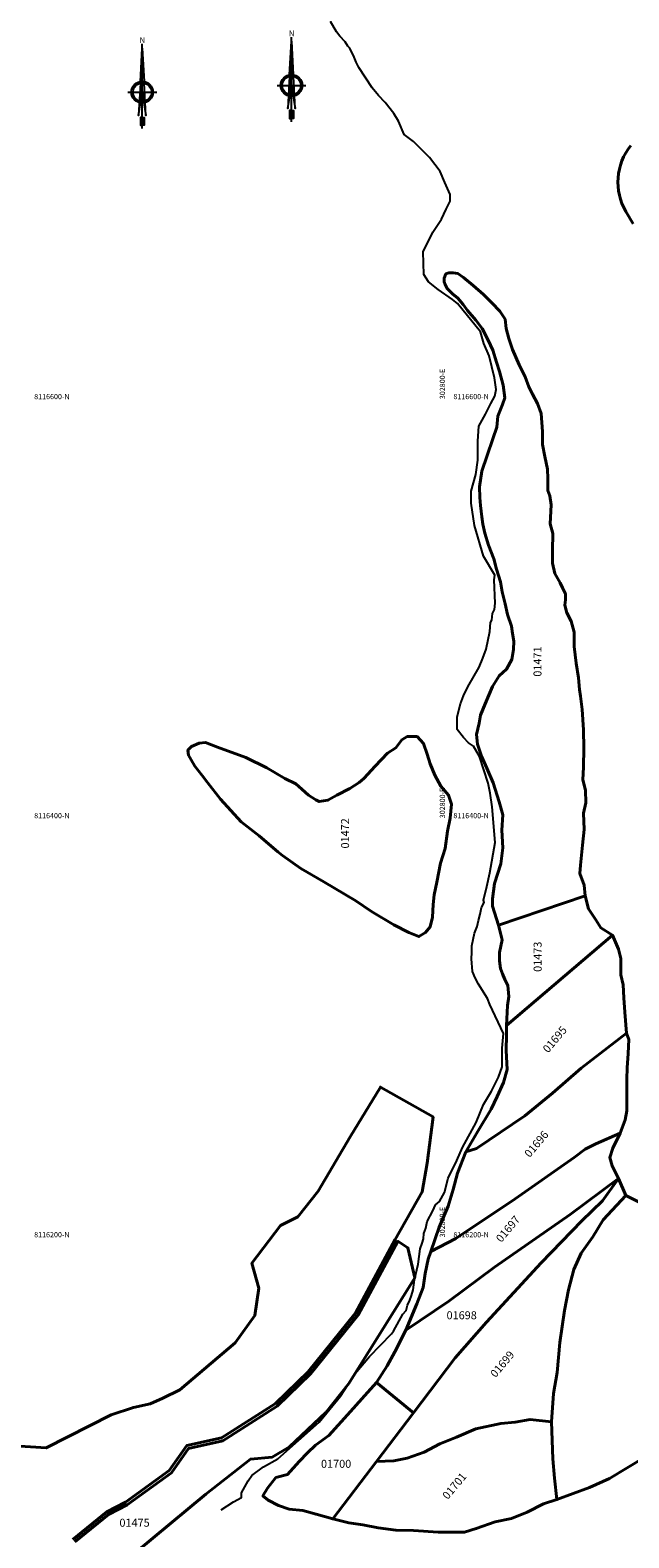
# Model space of a CAD drawing. Units: millimetres. Extents: x 266131 to 603276, y 8112141 to 16318990.
# Drawn here: x 302600 to 302886, y 8116059 to 8116778 of the extents above; entities that cross this region are included whole.
import ezdxf
from ezdxf.enums import TextEntityAlignment as Align

# ---------------------------------------------------------------- set-up
doc = ezdxf.new("R2010")
doc.units = ezdxf.units.MM
for name, color, linetype in [('coordenada', 161, 'Continuous'), ('NORTE', 7, 'Continuous'), ('QUEBRADAS', 150, 'Continuous'), ('U.C.', 1, 'Continuous')]:
    doc.layers.add(name, color=color, linetype=linetype)
doc.layers.add('DERECHO DE VIA', color=30, linetype='Continuous', lineweight=40)
doc.layers.add('LINDERO DEL PREDIO', color=3, linetype='Continuous', lineweight=40)
doc.styles.add('ARIAL', font='arial.ttf')

# ---------------------------------------------------------------- blocks, each defined once
blk = doc.blocks.new('NORTE')
h = blk.add_hatch(color=256)
h.paths.add_polyline_path([(1632.77, 664.72), (1632.05, 651.53, -0.04248), (1632.77, 651.59)])
h.paths.add_polyline_path([(1632.77, 664.72), (1632.77, 651.59, -0.04248), (1633.49, 651.53)])
h = blk.add_hatch(color=256)
h.paths.add_polyline_path([(1629.11, 647.31), (1628.49, 647.31, 0.334582), (1631.59, 643.2), (1631.63, 643.84, -0.323811)], flags=17)
h.paths.add_polyline_path([(1632.2, 643.7, -0.040114), (1631.63, 643.84), (1631.59, 643.2, 0.030384), (1632.1, 643.09)])
h.paths.add_polyline_path([(1632.2, 643.7), (1632.1, 643.09, 0.039471), (1632.77, 643.04), (1632.77, 643.66, -0.039471)])
h.paths.add_polyline_path([(1632.77, 643.04, 0.039471), (1633.44, 643.09), (1633.34, 643.7, -0.039471), (1632.77, 643.66)])
h.paths.add_polyline_path([(1637.05, 647.31, 1), (1628.49, 647.31, 0.334565), (1631.59, 643.2), (1631.63, 643.84, -0.323795), (1629.11, 647.31, -1), (1636.43, 647.31, -0.323827), (1633.91, 643.84), (1633.95, 643.2, 0.334598)])
h.paths.add_polyline_path([(1633.91, 643.84), (1633.95, 643.2, 0.334582), (1637.05, 647.31), (1636.43, 647.31, -0.323811)], flags=17)
for p, q in [((1632.77, 633.01, -86.32), (1632.77, 666.35, -86.32)), ((1627.07, 647.31, -86.32), (1638.47, 647.31, -86.32))]:
    blk.add_line(p, q)
at = {"elevation": -86.32}
for points in [[(1632.05, 651.53), (1632.77, 664.72), (1633.49, 651.53)], [(1632.01, 650.89), (1631.32, 638.17), (1632.77, 647.31), (1634.22, 638.17), (1633.53, 650.89)]]:
    blk.add_lwpolyline(points, dxfattribs=at)
for points in [[(1632.5, 637.37), (1632.01, 637.37), (1632.01, 634.28), (1632.5, 634.28)], [(1633.04, 637.37), (1633.53, 637.37), (1633.53, 634.28), (1633.04, 634.28)]]:
    blk.add_lwpolyline(points, close=True, dxfattribs=at)
for radius in [4.28, 3.66]:
    blk.add_circle((1632.77, 647.31, -86.32), radius)
at = {"style": 'ARIAL'}
blk.add_text('N', height=2.32, dxfattribs=at).set_placement((1632.82, 666.69, -86.32), align=Align.CENTER)

msp = doc.modelspace()

# ---------------------------------------------------------------- linework, layer by layer
at = {"layer": 'DERECHO DE VIA', "elevation": 2451.68}
msp.add_lwpolyline([(302887.7, 8116685.65), (302884.27, 8116691.6, -0.308118), (302886.6, 8116723.03)], format="xyb", dxfattribs=at)
at = {"layer": 'LINDERO DEL PREDIO', "flags": 128}
for points in [[(302823.49, 8116351.01), (302820.73, 8116360.04), (302820.61, 8116363.55), (302821.61, 8116370.8), (302824.62, 8116380.31), (302825.62, 8116387.83), (302825.12, 8116396.34), (302825.62, 8116403.6), (302823.87, 8116409.86), (302820.99, 8116418.88), (302817.99, 8116425.89), (302815.48, 8116431.65), (302813.48, 8116437.41), (302812.98, 8116441.91), (302814.23, 8116447.42), (302814.98, 8116451.18), (302817.24, 8116456.68), (302818.87, 8116460.7), (302820.63, 8116464.95), (302823.88, 8116469.96), (302827.39, 8116473.22), (302829.9, 8116477.73), (302830.65, 8116482.48), (302830.9, 8116486.49), (302830.15, 8116490.25), (302829.65, 8116493.75), (302827.89, 8116499.26), (302826.64, 8116504.26), (302825.27, 8116510.03), (302824.52, 8116514.79), (302822.51, 8116520.8), (302821.26, 8116525.81), (302818.75, 8116532.32), (302817, 8116538.08), (302816, 8116542.33), (302815.5, 8116545.83), (302815, 8116551.34), (302814.63, 8116555.1), (302814.38, 8116560.11), (302815.63, 8116567.63), (302818.14, 8116575.14), (302820.89, 8116583.15), (302822.65, 8116588.66), (302823.14, 8116593.91), (302825.4, 8116599.42), (302826.53, 8116602.68), (302825.78, 8116608.7), (302824.03, 8116615.21), (302822.52, 8116619.71), (302820.77, 8116625.47), (302818.52, 8116630.23), (302815.76, 8116635.74), (302812.75, 8116639.74), (302808.74, 8116644.25), (302806.74, 8116647.25), (302804.11, 8116650.26), (302801.61, 8116652.26), (302799.1, 8116654.76), (302798.1, 8116656.78), (302797.6, 8116658.03), (302797.6, 8116659.78), (302798.35, 8116661.78), (302799.86, 8116662.29), (302801.86, 8116662.29), (302804.11, 8116662.03), (302806.87, 8116660.03), (302811.38, 8116656.28), (302816.39, 8116652.01), (302820.4, 8116648), (302824.16, 8116643.99), (302826.66, 8116640.24), (302827.16, 8116635.74), (302828.42, 8116630.98), (302830.17, 8116625.72), (302833.43, 8116618.46), (302836.18, 8116612.7), (302837.94, 8116607.94), (302839.69, 8116604.43), (302842.2, 8116599.92), (302843.82, 8116595.16), (302844.59, 8116586.66), (302844.59, 8116580.4), (302845.59, 8116574.64), (302846.83, 8116568.63), (302847.09, 8116564.12), (302847.09, 8116558.36), (302848.09, 8116555.85), (302848.59, 8116551.59), (302848.22, 8116542.58), (302849.47, 8116537.83), (302849.22, 8116529.81), (302849.22, 8116523.8), (302850.47, 8116518.79), (302852.98, 8116514.29), (302853.98, 8116512.03), (302855.48, 8116509.03), (302855.48, 8116506.26), (302855.23, 8116503.76), (302856.11, 8116500.01), (302858.11, 8116496.01), (302859.62, 8116490.75), (302859.62, 8116483.99), (302860.62, 8116475.97), (302861.62, 8116468.96), (302862.11, 8116463.45), (302862.63, 8116460.2), (302863.38, 8116453.94), (302864.01, 8116444.17), (302864.26, 8116435.41), (302864.01, 8116426.39), (302863.76, 8116420.38), (302865.01, 8116415.38), (302865.26, 8116409.38), (302864.01, 8116404.36), (302864.39, 8116396.6), (302863.64, 8116389.08), (302862.64, 8116379.57), (302862.39, 8116375.56), (302864.39, 8116370.05), (302864.88, 8116365.04)], [(302759.2, 8116421.05), (302764.74, 8116426.81), (302770.5, 8116433.01), (302774.48, 8116435.67), (302777.36, 8116439.43), (302780.02, 8116440.98), (302784.67, 8116440.98), (302787.77, 8116437.66), (302789.55, 8116432.57), (302790.87, 8116427.91), (302793.09, 8116422.6), (302795.97, 8116417.28), (302799.73, 8116413.07), (302801.06, 8116408.65), (302800.4, 8116402), (302799.2, 8116395.8), (302798.09, 8116387.6), (302795.88, 8116380.52), (302794.11, 8116371.44), (302792.78, 8116365.46), (302792.33, 8116360.82), (302792, 8116354.83), (302790.89, 8116350.18), (302788.67, 8116347.52), (302785.57, 8116345.53), (302780.7, 8116347.52), (302773.61, 8116351.07), (302762.97, 8116357.49), (302755.44, 8116362.59), (302740.26, 8116371.66), (302729.19, 8116378.08), (302720.54, 8116384.28), (302718.21, 8116386.05), (302709.35, 8116393.58), (302700.71, 8116400.23), (302690.96, 8116411.08), (302684.76, 8116419.05), (302682.21, 8116422.37), (302678.67, 8116426.8), (302676.89, 8116429.9), (302675.57, 8116432.12), (302675.34, 8116434.55), (302677.12, 8116436.32), (302680.66, 8116437.88), (302683.76, 8116438.1), (302689.52, 8116435.88), (302703.04, 8116431.01), (302713.01, 8116426.14), (302721.65, 8116421.04), (302726.86, 8116418.38), (302729.74, 8116415.95), (302732.84, 8116413.07), (302736.38, 8116410.85), (302737.93, 8116409.97), (302742.14, 8116410.63), (302746.35, 8116413.07), (302752.56, 8116416.17), (302757.1, 8116419.04)], [(302827.39, 8116303.11), (302827.87, 8116312.71), (302828.5, 8116316.97), (302828, 8116322.22), (302826.5, 8116324.97), (302825.49, 8116327.73), (302824.49, 8116330.23), (302823.99, 8116333.99), (302823.99, 8116337.99), (302825.24, 8116344), (302823.49, 8116351.01), (302864.88, 8116365.04), (302866.4, 8116358.78), (302869.9, 8116353.52), (302872.29, 8116349.76), (302877.83, 8116346.2)], [(302807.95, 8116242.83), (302813.46, 8116252.35), (302819.97, 8116263.13), (302822.86, 8116269.14), (302825.86, 8116275.89), (302827.62, 8116282.15), (302827.12, 8116291.17), (302827.37, 8116298.68), (302827.39, 8116303.11), (302877.83, 8116346.2), (302880.8, 8116339.5), (302881.81, 8116334.99), (302881.81, 8116330.73), (302881.81, 8116327.23), (302883.06, 8116322.47), (302883.31, 8116316.22), (302883.81, 8116309.45), (302884.6, 8116299.5), (302862.92, 8116282.68), (302849.21, 8116270.86), (302836.13, 8116259.95), (302813.08, 8116244.38)], [(302791.19, 8116195.2), (302795.29, 8116206.77), (302799.55, 8116216.8), (302801.94, 8116224.81), (302803.94, 8116232.57), (302807.95, 8116242.83), (302813.08, 8116244.38), (302836.13, 8116259.95), (302849.21, 8116270.86), (302862.92, 8116282.68), (302884.6, 8116299.5), (302885.69, 8116296.43), (302885.44, 8116289.67), (302884.94, 8116282.91), (302884.69, 8116277.4), (302884.69, 8116269.64), (302884.69, 8116262.38), (302883.94, 8116258.11), (302881.55, 8116251.75), (302869.9, 8116246.57), (302864.91, 8116244.08), (302859.62, 8116240.03), (302831.43, 8116220.42), (302803.09, 8116201.42)], [(302880.81, 8116230.07), (302857.77, 8116212.95), (302821.63, 8116187.72), (302799.82, 8116171.54), (302779.38, 8116157.69), (302784.64, 8116170.22), (302787.53, 8116177.98), (302788.53, 8116184.73), (302790.03, 8116191.5), (302791.19, 8116195.2), (302803.09, 8116201.42), (302831.43, 8116220.42), (302859.62, 8116240.03), (302864.91, 8116244.08), (302869.9, 8116246.57), (302881.55, 8116251.75), (302878.06, 8116244.59), (302876.56, 8116240.09), (302877.81, 8116236.08)], [(302765.25, 8116094.93), (302783.01, 8116118.3), (302802.79, 8116144.44), (302817.75, 8116161.56), (302843.91, 8116189.9), (302863.23, 8116209.83), (302873.19, 8116219.49), (302880.81, 8116230.07), (302884.22, 8116221.9), (302873.52, 8116210.29), (302868.54, 8116202.19), (302862.93, 8116194.41), (302859.5, 8116186.62), (302856.85, 8116176.98), (302854.98, 8116167.01), (302852.8, 8116151.74), (302851.56, 8116137.42), (302849.69, 8116127.47), (302848.82, 8116113.87), (302838.62, 8116115.01), (302831.45, 8116113.76), (302824.6, 8116113.13), (302812.76, 8116110.64), (302803.42, 8116106.59), (302795.47, 8116103.48), (302787.99, 8116099.43), (302779.89, 8116096.63), (302773.66, 8116095.38)], [(302783.01, 8116118.3), (302765.34, 8116132.65), (302770.36, 8116140.66), (302774.12, 8116147.42), (302779.38, 8116157.69), (302799.82, 8116171.54), (302821.63, 8116187.72), (302857.77, 8116212.95), (302880.81, 8116230.07), (302873.19, 8116219.49), (302863.23, 8116209.83), (302843.91, 8116189.9), (302817.75, 8116161.56), (302802.79, 8116144.44)], [(302744.49, 8116067.63), (302736.52, 8116069.8), (302730.14, 8116071.55), (302723.62, 8116072.3), (302718.61, 8116074.06), (302713.6, 8116076.56), (302711.1, 8116078.56), (302713.35, 8116082.32), (302717.36, 8116087.33), (302722.87, 8116088.83), (302728.38, 8116095.08), (302732.39, 8116099.09), (302736.15, 8116102.85), (302742.66, 8116107.35), (302752.94, 8116118.88), (302758.33, 8116124.89), (302765.34, 8116132.65), (302783.01, 8116118.3), (302765.25, 8116094.93)], [(302851.37, 8116076.81), (302844.99, 8116074.81), (302837.22, 8116070.8), (302829.7, 8116067.79), (302821.94, 8116066.29), (302812.92, 8116063.03), (302807.29, 8116061.28), (302802.03, 8116061.28), (302794.76, 8116061.28), (302782.99, 8116062.03), (302774.47, 8116062.28), (302766.08, 8116063.28), (302758.82, 8116064.78), (302752.05, 8116065.8), (302744.49, 8116067.63), (302765.25, 8116094.93), (302773.66, 8116095.38), (302779.89, 8116096.63), (302787.99, 8116099.43), (302795.47, 8116103.48), (302803.42, 8116106.59), (302812.76, 8116110.64), (302824.6, 8116113.13), (302831.45, 8116113.76), (302838.62, 8116115.01), (302848.82, 8116113.87), (302849.37, 8116096.32), (302850.31, 8116086.99)]]:
    msp.add_lwpolyline(points, close=True, dxfattribs=at)
for points in [[(302585.22, 8116102.93), (302607.69, 8116101.47), (302638.67, 8116117.35), (302649.32, 8116120.78), (302657.42, 8116122.6), (302663.45, 8116125.21), (302671.46, 8116129.21), (302697.9, 8116151.63), (302707.22, 8116164.7), (302709.13, 8116177.72), (302705.92, 8116189.61), (302719.58, 8116207.6), (302727.76, 8116211.7), (302737.51, 8116224), (302752.74, 8116250.01), (302767.22, 8116273.74), (302792.28, 8116259.43), (302789.52, 8116237.33), (302787.17, 8116223.69), (302774.3, 8116200.94), (302755.31, 8116165.82), (302732.8, 8116137.83), (302717.07, 8116122.67), (302691.38, 8116106.3), (302674.79, 8116102.61), (302666.48, 8116090.73), (302645.58, 8116075.55), (302636.71, 8116071.04), (302620.43, 8116057.8)], [(302893.32, 8116097.08), (302876.42, 8116086.82), (302866.9, 8116082.57), (302851.37, 8116076.81), (302850.31, 8116086.99), (302849.37, 8116096.32), (302848.82, 8116113.87), (302849.69, 8116127.47), (302851.56, 8116137.42), (302852.8, 8116151.74), (302854.98, 8116167.01), (302856.85, 8116176.98), (302859.5, 8116186.62), (302862.93, 8116194.41), (302868.54, 8116202.19), (302873.52, 8116210.29), (302884.22, 8116221.9), (302890.59, 8116218.81)], [(302621.41, 8116056.67), (302637.53, 8116069.78), (302646.37, 8116074.26), (302667.57, 8116089.67), (302675.68, 8116101.27), (302691.96, 8116104.9), (302718, 8116121.49), (302733.9, 8116136.82), (302756.56, 8116164.99), (302775.56, 8116200.12), (302780.31, 8116197.02), (302783.55, 8116182.7), (302752.19, 8116132.22), (302741.15, 8116118.47), (302723.77, 8116101.95), (302715.62, 8116097.08), (302705.23, 8116096.17), (302683.86, 8116079.4), (302616.42, 8116023.43)]]:
    msp.add_lwpolyline(points, dxfattribs=at)
at = {"layer": 'QUEBRADAS', "linetype": 'Continuous'}
msp.add_lwpolyline([(302691.27, 8116071.99), (302697.09, 8116075.74), (302700.88, 8116077.84), (302700.98, 8116080.02), (302704.03, 8116085.77), (302705.9, 8116088.31), (302711.45, 8116092.47), (302718.32, 8116096.26), (302737.92, 8116113.81), (302748.2, 8116126.13), (302755.21, 8116136.94), (302762, 8116145.09), (302772.45, 8116155.91), (302773.4, 8116157.19), (302777.9, 8116165.32), (302779.42, 8116167.15), (302780.06, 8116169.62), (302781.26, 8116172.03), (302782.08, 8116174.2), (302782.79, 8116176.91), (302783.4, 8116181.78), (302785.23, 8116189.12), (302786.15, 8116196.43), (302787.15, 8116199.21), (302787.67, 8116201.32), (302787.98, 8116203.75), (302788.92, 8116206.34), (302789.51, 8116209.58), (302792.17, 8116214.62), (302793.48, 8116217.48), (302795.31, 8116219.06), (302797.77, 8116223.39), (302799.55, 8116230.2), (302803.61, 8116238.63), (302806.38, 8116244.87), (302812.83, 8116256.75), (302816.33, 8116265.45), (302820.14, 8116271.69), (302823.48, 8116278.39), (302825.26, 8116283.38), (302825.27, 8116292.32), (302825.94, 8116299.34), (302819.4, 8116313.07), (302818.24, 8116315.99), (302813.95, 8116322.76), (302812.38, 8116325.88), (302811.18, 8116328.9), (302810.57, 8116334.96), (302810.86, 8116337.95), (302810.87, 8116341.1), (302812.08, 8116347.16), (302813.33, 8116350.35), (302813.91, 8116353.27), (302814.81, 8116356.26), (302815.45, 8116359.41), (302816.65, 8116361.82), (302816.3, 8116362.95), (302818, 8116369.48), (302819.37, 8116375.97), (302821.92, 8116390.4), (302820.58, 8116407.52), (302819.54, 8116414.04), (302818.53, 8116418.78), (302814.4, 8116431.5), (302811.63, 8116436.34), (302809.27, 8116438.05), (302806.83, 8116440.48), (302803.73, 8116444.4), (302803.73, 8116450.45), (302805.43, 8116456.6), (302806.81, 8116460.38), (302808.83, 8116464.78), (302814.24, 8116474.18), (302816.05, 8116478.37), (302817.6, 8116482.73), (302819.41, 8116491.19), (302819.73, 8116495.45), (302820.33, 8116496.46), (302820.64, 8116499.73), (302821.55, 8116501.61), (302821.88, 8116504.69), (302821.38, 8116515.84), (302821.85, 8116517.95), (302816.32, 8116527.02), (302812.08, 8116541.68), (302810.54, 8116552.45), (302810.55, 8116558.18), (302812.63, 8116566.01), (302813.62, 8116572.93), (302813.64, 8116581.9), (302814.16, 8116589.07), (302817.27, 8116594.78), (302819.88, 8116600), (302821.83, 8116603.41), (302822.4, 8116606.65), (302821.6, 8116612.13), (302819.09, 8116622.71), (302816.48, 8116628.53), (302814.92, 8116634.2), (302804.01, 8116647.68), (302801.54, 8116649.65), (302801.54, 8116649.65), (302794.7, 8116654.39), (302790.12, 8116657.95), (302787.97, 8116661.47), (302787.6, 8116672.4), (302792.25, 8116681.69), (302796.4, 8116687.95), (302798.53, 8116692.72), (302800.45, 8116696.56), (302800.47, 8116699.66), (302797.88, 8116705.41), (302795.74, 8116710.66), (302790.64, 8116717.27), (302782.9, 8116725), (302778.54, 8116728.32), (302775.83, 8116734.62), (302773.67, 8116738.34), (302769.41, 8116743.53), (302766.32, 8116746.93), (302763.3, 8116750.56), (302756.89, 8116760.32), (302755.63, 8116762.83), (302754.71, 8116765.27), (302752.61, 8116769.47), (302751.68, 8116770.43), (302750.45, 8116772.56), (302747.75, 8116775.27), (302746.24, 8116777.36), (302743.34, 8116782.2)], dxfattribs=at)

# ---------------------------------------------------------------- block references
at = {"layer": 'NORTE', "xscale": 1.210224364563171, "yscale": 1.210224364563171, "zscale": 1.210224364563171}
for p in [(300748.75, 8115968.36, 104.46), (300677.56, 8115965.11, 104.46)]:
    msp.add_blockref('NORTE', p, dxfattribs=at)

# ---------------------------------------------------------------- texts
at = {"layer": 'coordenada'}
for p in [(302798, 8116602), (302798, 8116402), (302798, 8116202)]:
    msp.add_text('302800-E', height=2.5, rotation=90, dxfattribs=at).set_placement(p)
for s, p in [('8116600-N', (302602, 8116602)), ('8116600-N', (302802, 8116602)), ('8116400-N', (302602, 8116402)), ('8116400-N', (302802, 8116402)), ('8116200-N', (302602, 8116202)), ('8116200-N', (302802, 8116202))]:
    msp.add_text(s, height=2.5, dxfattribs=at).set_placement(p)
at = {"layer": 'U.C.', "style": 'ARIAL'}
for s, rotation, p in [('01471', 90, (302845.22, 8116476.78)), ('01472', 90, (302753.43, 8116394.78)), ('01473', 90, (302845.28, 8116335.9)), ('01695', 50, (302852.74, 8116294.47)), ('01696', 50, (302843.96, 8116244.55)), ('01697', 50, (302830.4, 8116204.03)), ('01699', 50, (302827.69, 8116139.51)), ('01701', 50, (302804.85, 8116081.34))]:
    msp.add_text(s, height=3.81, rotation=rotation, dxfattribs=at).set_placement(p, align=Align.BOTTOM_CENTER)
for s, p in [('01698', (302805.96, 8116161.71)), ('01700', (302746.06, 8116090.81)), ('01475', (302649.9, 8116062.69))]:
    msp.add_text(s, height=3.81, dxfattribs=at).set_placement(p, align=Align.BOTTOM_CENTER)

doc.saveas('drawing.dxf')
